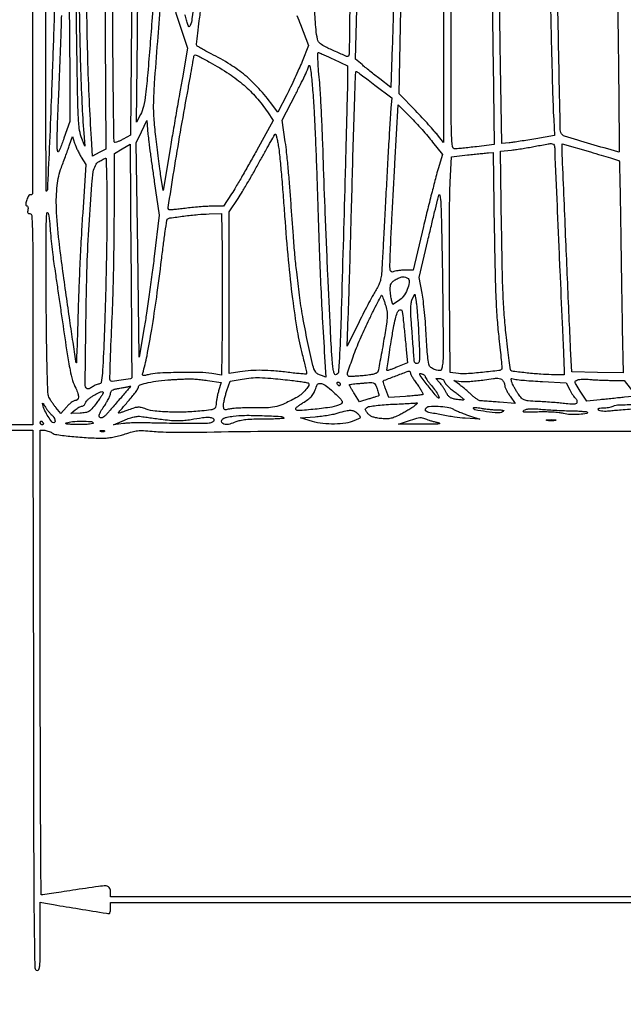
# Model space of a CAD drawing. Extents: x 80 to 960, y 30 to 799.
# Drawn here: x 173 to 201, y 212 to 257 of the extents above; entities that cross this region are included whole.
import ezdxf

# ---------------------------------------------------------------- set-up
doc = ezdxf.new("R2010")
doc.units = 0
doc.header["$MEASUREMENT"] = 0

msp = doc.modelspace()

# ---------------------------------------------------------------- linework, layer by layer
for points in [[(173.944289, 691.728108, 0.00001), (173.979845, 522.972599, -0.000015), (174.00848, 380.395417, -0.000082), (174.009112, 303.898427, -0.000001), (174.000535, 249.045619, -0.482953), (173.937377, 248.995499, 0.312993), (173.839002, 248.956476, 0.05627), (173.743944, 248.771214, 0.058761), (173.69482, 248.57412, 0.358222), (173.746729, 248.491524, -0.171453), (173.7772, 248.467809, -0.0857), (173.796411, 248.422223, -0.068915), (173.801835, 248.362302, -0.052154), (173.791852, 248.296944, 0.050868), (173.780297, 248.222568, 0.14297), (173.792264, 248.17181, 0.177819), (173.827275, 248.142123, 0.088059), (173.885433, 248.1318, -0.397607), (173.97115, 248.050837, -0.007169), (174.00045, 247.364933, -0.006469), (174.018639, 246.185164, -0.000619), (174.0222, 243.3096), (174.0222, 238.4874), (159.511688, 238.4874)], [(377.829877, 352.916205, -0.000009), (377.866332, 523.585993, 0.00001), (377.901808, 690.626143, 0.000118)], [(203.880923, 798.497813, 0.000003), (175.718954, 798.480104, 0.057801)], [(377.845479, 250.621061, -0.000004), (377.833254, 290.084465, -0.000124)], [(275.8806, 216.9144), (177.5754, 216.9144), (177.5754, 217.1682, 0.170536), (177.51605, 217.33715, 0.221296), (177.370746, 217.409065, 0.042395), (177.028094, 217.388231, 0.001848), (175.8411, 217.209849, -0.000581), (175.31769, 217.129834, -0.000906), (174.866482, 217.06223, -0.000244), (174.472746, 217.004161, -0.031943), (174.42405, 217.000155, -0.41776), (174.39794, 217.025638, -0.000035), (174.379238, 220.118171, -0.000934), (174.365159, 223.545167, -0.00056), (174.3606, 227.6163), (174.3606, 238.2336), (174.532777, 238.2336, -0.052678), (174.612175, 238.225212, -0.026624), (174.709417, 238.198952, -0.02611), (174.807978, 238.160814, -0.03512), (174.892327, 238.115649, 0.107781), (175.122219, 238.032488, 0.007803), (175.796972, 237.953346, 0.011549), (176.553144, 237.894203, 0.013143), (177.2793, 237.873375, 0.033735), (177.479808, 237.886437, 0.015672), (177.737265, 237.929001, 0.015444), (178.005861, 237.990778, 0.020789), (178.244331, 238.06416, -0.017158), (178.567505, 238.166182, -0.042908), (178.810513, 238.211837, -0.038463), (179.072834, 238.217887, -0.011575), (179.471031, 238.187174, 0.015867), (179.83144, 238.162486, 0.004581), (180.389475, 238.147135, 0.004602), (181.019167, 238.141382, 0.004891), (181.6362, 238.14746, -0.004999), (186.969535, 238.198848, -0.000078), (217.422162, 238.18303, -0.00005), (248.655794, 238.158804, -0.008168)], [(188.547025, 260.699112, -0.000038), (188.482897, 255.427668, -0.195733), (188.443297, 255.333697, -0.305567), (188.365618, 255.318574, -0.003583), (187.862901, 255.535871, -0.009466), (187.396357, 255.752151, -0.052864), (187.162965, 255.898038, -0.17332), (187.033715, 256.102697, -0.033067), (186.965161, 256.544491, -0.007704), (186.898063, 257.469291, -0.000212), (186.669774, 261.4986, 0.000311)], [(197.640446, 259.49774, 0.000837), (197.704049, 256.635373, 0.000779), (197.777032, 253.76823, 0.006126), (197.829317, 252.437176), (197.866868, 251.708851), (197.005984, 251.556746, -0.002474), (196.651042, 251.495843, -0.002493), (196.296446, 251.438619, -0.00243), (195.987002, 251.391804, -0.010068), (195.799437, 251.368206), (195.453774, 251.331772), (195.397587, 254.906259, -0.000601), (195.376078, 256.387855, -0.000584), (195.357905, 257.883691, -0.000575)], [(195.019556, 258.045313, 0.000502), (195.037612, 256.545881, 0.000477), (195.058963, 255.020778), (195.114718, 251.292456), (194.302402, 251.192628, -0.002382), (193.978602, 251.1544, -0.002974), (193.677549, 251.122124, -0.002408), (193.424652, 251.097762, -0.022809), (193.315942, 251.0928, -0.381168), (193.202995, 251.19354, -0.019816), (193.163688, 251.720167, -0.008285), (193.144689, 252.757923, -0.000434), (193.1418, 256.0842, -0.000538), (193.145129, 259.180673, -0.006874)], [(181.506665, 258.613848, -0.001137), (181.295664, 257.039356, -0.05476), (181.218478, 256.730511, -0.132071), (181.182681, 256.680043, -0.438911), (181.146943, 256.684932, -0.077299), (181.105957, 256.769056, -0.008033), (181.04435, 256.980897, 0.012239), (180.974126, 257.215011, 0.002323)], [(175.680824, 257.478868, -0.001891), (175.696358, 256.365477, -0.001676), (175.704263, 255.206106), (175.7142, 252.339911), (175.43925, 251.576155, -0.001879), (175.256228, 251.073689, -0.065157), (175.197912, 250.962545, -0.654153), (175.160574, 250.970157, -0.030174), (175.134322, 251.142949, -0.027413), (175.126628, 251.358768, -0.002138), (175.14016, 251.935554, -0.002912), (175.163265, 252.623846, -0.002222), (175.196293, 253.377, 0.001715), (175.235173, 254.243535, 0.001007), (175.276046, 255.2805, 0.001007), (175.312737, 256.317474, 0.001717), (175.338672, 257.184, -0.004247)], [(186.090738, 257.1814, -0.007241), (186.253714, 256.778342), (186.624084, 255.822783), (186.328747, 255.086342, -0.008254), (186.186398, 254.747676, -0.004443), (186.000367, 254.334762, -0.004423), (185.803237, 253.917148, -0.00693), (185.625585, 253.561924), (185.217759, 252.773948), (184.974977, 253.096624, 0.02302), (184.348228, 253.85436, 0.034605), (183.729431, 254.447836, 0.034507), (183.033348, 254.951474, 0.022718), (182.171245, 255.435889, -0.006346), (181.935288, 255.558489, -0.008998), (181.728815, 255.673951, -0.005688), (181.559365, 255.775352, -0.11718), (181.517561, 255.817033, -0.1666), (181.503329, 255.879675, -0.001431), (181.558052, 256.376862, -0.004808), (181.628439, 256.950455, -0.003057), (181.72088, 257.61689, 0.003487)], [(157.778717, 238.2336), (174.021634, 238.2336), (174.043067, 225.904307, 0.000211), (174.059697, 218.206806, 0.002783), (174.082885, 215.361086, 0.001724), (174.111984, 213.665759, 0.35372), (174.21255, 213.546504, 0.357637), (174.295135, 213.591265, 0.073113), (174.337848, 213.764884, 0.021948), (174.357015, 214.137694, 0.00187), (174.3606, 215.096019), (174.3606, 216.674044), (174.59325, 216.625619, 0.010534), (174.968312, 216.555761, 0.000596), (176.132659, 216.365606, 0.000188), (177.386914, 216.162786, 0.040007), (177.509019, 216.153, 0.289897), (177.534684, 216.169245, 0.046616), (177.555901, 216.227554, 0.039275), (177.570592, 216.30954, 0.024704), (177.5754, 216.4068), (177.5754, 216.6606), (275.8806, 216.6606)]]:
    msp.add_lwpolyline(points, format="xyb")
for points in [[(189.965823, 266.457008), (190.662083, 265.086205), (190.587502, 261.367753, -0.000535), (190.554525, 259.806805, -0.000482), (190.517114, 258.191593, -0.000483), (190.480794, 256.744235, -0.001536), (190.452611, 255.77695), (190.3923, 253.904599), (189.87689, 254.29645, -0.003355), (189.658158, 254.465072, -0.002766), (189.427103, 254.647748, -0.002793), (189.216886, 254.81778, -0.007452), (189.069468, 254.9421), (188.777456, 255.1959), (188.834766, 257.4801, 0.002707), (188.85797, 258.659586, 0.000853), (188.8801, 260.422858, 0.000852), (188.898079, 262.390036, 0.000945), (188.908617, 264.2904), (188.925158, 268.8165), (189.09736, 268.322155, 0.02095), (189.205815, 268.048312, 0.004196), (189.423505, 267.570351, 0.004428), (189.686637, 267.018073, 0.00412)], [(192.279822, 262.074107), (192.8034, 261.169114), (192.798947, 256.279007), (192.794494, 251.3889), (192.523997, 251.7273, 0.013398), (192.372502, 251.906748, 0.003286), (192.113539, 252.19351, 0.003364), (191.812351, 252.518242, 0.003354), (191.506542, 252.839198), (190.759583, 253.612697), (190.867244, 259.033345), (190.974905, 264.453993), (191.365574, 263.716547, 0.003485), (191.552465, 263.369628, 0.001704), (191.795285, 262.929883, 0.00169), (192.05085, 262.474395, 0.002451)], [(178.523395, 257.011451), (178.486327, 251.720601), (178.144113, 251.533152, -0.016217), (178.009369, 251.464929, -0.024611), (177.887795, 251.415375, -0.021724), (177.788874, 251.385382, -0.264873), (177.752099, 251.395438, -0.195196), (177.731526, 251.444032, -0.000124), (177.709329, 252.954011, -0.001471), (177.689931, 254.63933, -0.000895), (177.676429, 256.631378), (177.650558, 261.817582), (178.09772, 262.07575, -0.003192), (178.269747, 262.17361, -0.005338), (178.415817, 262.253437, -0.001147), (178.543509, 262.321085, -0.42216), (178.552672, 262.318109, -0.116354), (178.555831, 262.304383, -0.000005), (178.547285, 260.752757, -0.000232), (178.537048, 259.041309, -0.00014)], [(198.3447, 262.003741, 0.009155), (198.500412, 261.903197, 0.001192), (198.836782, 261.695735, 0.001388), (199.237114, 261.451664, 0.00116), (199.663472, 261.194697), (200.728444, 260.556198), (200.781617, 255.765294, -0.000362), (200.800687, 253.927321, -0.000601), (200.813782, 252.377856, -0.000018), (200.823896, 250.975878, -0.243687), (200.816445, 250.961242, -0.231236), (200.757558, 250.951293, -0.000266), (199.530234, 251.314389, -0.000438), (198.321741, 251.673767, -0.124506), (198.231812, 251.727388, -0.193568), (198.132071, 251.961344, -0.000256), (198.030897, 257.001395, -0.000178), (197.933369, 262.079811, -0.42233), (198.02745, 262.174843, -0.110546), (198.065056, 262.166078, -0.011358), (198.146815, 262.124351, -0.013718), (198.242868, 262.069094, -0.010545)], [(177.33381, 256.266102), (177.3639, 251.075904), (177.059122, 250.919529), (176.754344, 250.763155), (176.702004, 251.559954, -0.005217), (176.605366, 253.310159, -0.003876), (176.533806, 255.24475, -0.003923), (176.493395, 257.135089, -0.006331), (176.492001, 258.744854), (176.5179, 260.940208), (176.888295, 261.222659, -0.006652), (177.031927, 261.329197, -0.010945), (177.1565, 261.414971, -0.004739), (177.262533, 261.48318, -0.361578), (177.281205, 261.480705, -0.185833), (177.290547, 261.457156, -0.000027), (177.305945, 259.938848, -0.000669), (177.320654, 258.257952, -0.000404)], [(179.462066, 260.315689), (179.686615, 259.767279), (179.476896, 257.090451, -0.000861), (179.275224, 254.572022, -0.009863), (179.174558, 253.582216, -0.025505), (179.078189, 253.027725, -0.070098), (178.937503, 252.657382), (178.751595, 252.3195), (178.797269, 256.2534, -0.001098), (178.818918, 257.821337, -0.001367), (178.846229, 259.278807, -0.001109), (178.875217, 260.502386, -0.010398), (178.899802, 261.028459), (178.956662, 261.869618), (179.09709, 261.366859, 0.010086), (179.166941, 261.134939, 0.005368), (179.262228, 260.85069, 0.00534), (179.365851, 260.562227, 0.00827)], [(176.137671, 258.426857, 0.004411), (176.152824, 256.746734, 0.003426), (176.19796, 254.919051, 0.003491), (176.264785, 253.185335, 0.006921), (176.346392, 251.8119), (176.389813, 251.2197), (176.234475, 251.6427, -0.062755), (176.144273, 252.033939, -0.014438), (176.095194, 252.710848, -0.006921), (176.060521, 253.879396, -0.000808), (176.023415, 256.491138, -0.001222), (176.003555, 258.44831, -0.003586), (176.002837, 259.796322, -0.000883), (176.011624, 260.841706, -0.58397), (176.052447, 260.864195, -0.248313), (176.09128, 260.797984, -0.002177), (176.114951, 260.196065, -0.006085), (176.132201, 259.439014, -0.002603)], [(174.959585, 256.016224, -0.00088), (174.861016, 253.307534, -0.001664), (174.770461, 251.124751, -0.000178), (174.684898, 249.230815, -0.187113), (174.652127, 249.156527, -0.665169), (174.636634, 249.162869, -0.000089), (174.625482, 250.530305, -0.001252), (174.617108, 252.060701, -0.000742), (174.6144, 253.886197), (174.6144, 258.653595), (174.80475, 258.857354), (174.9951, 259.061113), (175.022306, 258.83713, -0.034943), (175.03066, 258.673512, -0.000848), (175.015104, 257.916097, -0.001844), (174.99207, 257.027557, -0.001252)], [(180.562071, 257.299084), (181.095267, 255.694042), (180.855035, 254.345171, 0.000921), (180.740368, 253.694393, 0.000406), (180.591014, 252.833378, 0.000402), (180.434136, 251.920233, 0.00054), (180.293588, 251.0928), (179.972374, 249.1893), (179.873997, 249.846322, -0.003721), (179.826905, 250.177649, -0.001325), (179.764407, 250.651645, -0.001314), (179.698562, 251.172221, -0.001551), (179.639072, 251.665222, -0.012012), (179.561016, 252.502452, -0.022354), (179.544499, 253.183786, -0.012583), (179.585368, 254.0789, -0.001607), (179.727774, 255.9996, -0.000425), (179.85671, 257.647734, -0.003193), (179.923438, 258.428033, -0.001721), (179.970928, 258.925705, -0.633101), (179.997716, 258.935284, -0.11352), (180.015823, 258.906359, -0.000278), (180.176348, 258.441797, -0.00176), (180.355416, 257.916649, -0.001093)], [(182.121491, 255.043666, -0.019231), (182.991872, 254.516948, -0.032282), (183.673379, 254.001864, -0.035511), (184.236463, 253.441769, -0.03073), (184.744678, 252.780992), (185.004465, 252.396485), (184.241325, 251.004392, -0.002759), (183.922059, 250.429546, -0.002691), (183.593851, 249.853481, -0.002652), (183.300182, 249.35061, -0.010075), (183.1088, 249.04125), (182.739413, 248.4702), (182.208957, 248.470308, 0.013545), (181.956218, 248.463511, 0.006305), (181.628969, 248.441689, 0.006241), (181.285838, 248.410143, 0.008669), (180.979427, 248.372731, -0.006677), (180.708272, 248.338526, -0.01025), (180.472579, 248.316869, -0.005074), (180.274546, 248.304777, -0.212158), (180.235663, 248.319737, -0.24005), (180.206914, 248.4082, -0.000375), (180.476498, 250.103244, -0.003061), (180.768446, 251.860964, -0.002918), (181.086431, 253.643321, 0.000827), (181.199872, 254.264156, 0.001285), (181.295459, 254.800073, 0.000363), (181.377145, 255.266947, 0.043148), (181.3824, 255.327732, -0.302667), (181.415119, 255.376831, -0.192871), (181.486281, 255.377836, -0.032705), (181.650136, 255.302228, -0.002009)], [(187.757786, 255.193338), (188.4042, 254.894676), (188.402521, 254.241588, -0.005274), (188.396777, 253.803716, -0.000324), (188.365086, 252.500505, -0.000482), (188.324829, 250.948046, -0.000357), (188.277439, 249.2316, -0.000204), (188.108641, 243.356609, -0.005017), (188.044925, 241.730589, -0.009725), (187.986923, 240.887, -0.38864), (187.860881, 240.7716, -0.310129), (187.80796, 240.807918, -0.038748), (187.765893, 240.948658, -0.02721), (187.729965, 241.17331, -0.008328), (187.699901, 241.515954, -0.00572), (187.620413, 242.852017, -0.000998), (187.504368, 245.373553, -0.001156), (187.390144, 248.112373, -0.001715), (187.303853, 250.512468, 0.001742), (187.262641, 251.657045, 0.00204), (187.21533, 252.742608, 0.001798), (187.168295, 253.659925, 0.012498), (187.132456, 254.107968, -0.006107), (187.082487, 254.646051, -0.010804), (187.056298, 255.091092, -0.00478), (187.046204, 255.456585, -0.419511), (187.080986, 255.492, -0.103603), (187.103558, 255.487272, -0.000661), (187.29233, 255.404268, -0.002634), (187.507811, 255.30782, -0.001673)], [(186.874343, 252.831981, -0.003278), (186.915716, 252.015077, -0.001136), (186.965001, 250.835939, -0.001129), (187.013412, 249.536657, -0.001313), (187.053412, 248.301, 0.001429), (187.113726, 246.451086, 0.002465), (187.175907, 244.911982, 0.002498), (187.252639, 243.387892, 0.001518), (187.35783, 241.586732), (187.414311, 240.667564), (187.211306, 240.730985, -0.029023), (187.129348, 240.761911, -0.028425), (187.050932, 240.802308, -0.029643), (186.986451, 240.845649, -0.087691), (186.950423, 240.884728, -0.086742), (186.821052, 241.193457, -0.004162), (186.581148, 242.289727, -0.007576), (186.357963, 243.438051, -0.012718), (186.209786, 244.4094, -0.00246), (186.0807, 245.47078, -0.006207), (186.000153, 246.244783, -0.004898), (185.9288, 247.118533, -0.001062), (185.823548, 248.629113, 0.003531), (185.766483, 249.393644, 0.003054), (185.696023, 250.195257, 0.003074), (185.623263, 250.920962, 0.008948), (185.560965, 251.420913), (185.420541, 252.4041), (186.024071, 253.574142, 0.004032), (186.255937, 254.032693, 0.005828), (186.452857, 254.441979, 0.003182), (186.612628, 254.789966, 0.090956), (186.63626, 254.885442, -0.863226), (186.676516, 254.888885, -0.02912), (186.736166, 254.548836, -0.009503), (186.810292, 253.782445, -0.005064)], [(189.65105, 254.0115), (190.424841, 253.4193), (190.385937, 252.954, 0.006049), (190.363659, 252.642153, 0.000376), (190.309584, 251.718311, 0.000557), (190.247211, 250.617483, 0.000413), (190.180642, 249.4008, -0.000003), (190.114381, 248.171282, -0.000004), (190.052912, 247.030995, -0.000003), (190.001306, 246.073967, -0.000034), (189.979471, 245.66958, -0.014088), (189.95097, 245.323572, -0.03731), (189.905339, 245.079669, -0.045213), (189.830112, 244.873514, -0.030727), (189.709916, 244.65438, 0.015836), (189.585895, 244.443415, 0.003379), (189.384551, 244.068674, 0.00353), (189.157146, 243.631028, 0.003353), (188.931973, 243.1827), (188.388804, 242.0829), (188.440713, 243.434081, 0.001597), (188.46591, 244.149492, 0.000444), (188.500836, 245.271283, 0.000448), (188.538106, 246.541129, 0.00047), (188.572494, 247.790981, -0.000317), (188.673903, 251.518141, -0.002143), (188.733219, 253.364089, -0.000582), (188.779746, 254.601825, -0.528179), (188.821531, 254.628033, -0.056184), (188.860959, 254.605252, -0.000745), (189.08819, 254.436889, -0.002125), (189.350463, 254.240221, -0.001393)], [(192.291948, 251.404752), (192.741801, 250.828403), (192.547053, 250.178052, 0.008721), (192.44318, 249.807791, 0.001693), (192.269621, 249.135603, 0.0018), (192.072686, 248.350255, 0.001663), (191.876078, 247.542549), (191.399851, 245.557398), (191.022976, 245.550699, 0.016615), (190.866925, 245.542734, 0.015981), (190.709696, 245.524383, 0.016135), (190.572308, 245.499323, 0.054292), (190.485722, 245.470518, -0.289783), (190.401164, 245.481958, -0.194771), (190.354093, 245.570746, -0.033571), (190.34517, 245.821036, -0.002019), (190.371929, 246.574068, -0.002364), (190.399677, 247.200198, -0.00064), (190.449564, 248.19123, -0.000648), (190.509081, 249.315854, -0.000673), (190.570797, 250.426448), (190.723079, 253.101796), (191.282587, 252.541448, -0.009006), (191.529514, 252.285078, -0.005623), (191.809884, 251.9764, -0.005642), (192.079439, 251.665851, -0.010204)], [(179.571391, 249.596808), (179.799882, 248.058515), (179.57102, 246.170508, -0.002779), (179.466761, 245.348685, -0.002047), (179.34249, 244.439482, -0.002068), (179.217892, 243.580616, -0.004619), (179.114429, 242.9289), (178.8867, 241.5753), (178.813259, 246.472592), (178.739818, 251.369883), (178.982459, 251.878461), (179.2251, 252.387038), (179.284, 251.761069, 0.007664), (179.321116, 251.422356, 0.001886), (179.392717, 250.867105, 0.00193), (179.479596, 250.231655, 0.00193)], [(176.236009, 250.7121), (176.449096, 250.3737), (176.299279, 248.1741, 0.00348), (176.237368, 247.161184, 0.001931), (176.175221, 245.924797, 0.001926), (176.121948, 244.67232, 0.003109), (176.087336, 243.6057, -0.001089), (176.061696, 242.703096, -0.001919), (176.036028, 241.957586, -0.000476), (176.011131, 241.322912, -0.846944), (175.999912, 241.3215, -0.036017), (175.984805, 241.389514, -0.000113), (175.856455, 242.26035, -0.000647), (175.712795, 243.245442, -0.000405), (175.547074, 244.398784, -0.00504), (175.218494, 246.876935, -0.020999), (175.098492, 248.378477, -0.035176), (175.132368, 249.418305, -0.063533), (175.326166, 250.2468, 0.000843), (175.42687, 250.51846, 0.000683), (175.533977, 250.810121, 0.00069), (175.631983, 251.079281, 0.001793), (175.701606, 251.273488), (175.84062, 251.665675), (175.931771, 251.358088, 0.025388), (175.98182, 251.216087, 0.012632), (176.058741, 251.041449, 0.012504), (176.147747, 250.864108, 0.017951)], [(185.259699, 251.11395, -0.013814), (185.308002, 250.72352, -0.002051), (185.380382, 249.933521, -0.002309), (185.457772, 248.999241, -0.001986), (185.530707, 248.016168, 0.005767), (185.695254, 246.004551, 0.008448), (185.890284, 244.239449, 0.009599), (186.106611, 242.769726, 0.023142), (186.337425, 241.695328, -0.004551), (186.420746, 241.367359, -0.007265), (186.485309, 241.085474, -0.002423), (186.535917, 240.843022, -0.251706), (186.526406, 240.811406, -0.216951), (186.494685, 240.799534, -0.00255), (186.266994, 240.816474, -0.007142), (186.001199, 240.841437, -0.004535), (185.692379, 240.877735, 0.010764), (185.041058, 240.946075, 0.017785), (184.488621, 240.972307, 0.019875), (183.983065, 240.958218, 0.019417), (183.47625, 240.90407), (182.9898, 240.832904), (182.9898, 244.52302), (182.9898, 248.213135), (183.399943, 248.828118, 0.01112), (183.600046, 249.143115, 0.003909), (183.873555, 249.603688, 0.003879), (184.166476, 250.114923, 0.004536), (184.436293, 250.604764, -0.002995), (184.679885, 251.050237, -0.004854), (184.89289, 251.425655, -0.001093), (185.082598, 251.750936, -0.257512), (185.111313, 251.768014, -0.353789), (185.133576, 251.751173, -0.005001), (185.175036, 251.576537, -0.01124), (185.218009, 251.365212, -0.006854)], [(178.537842, 240.620142, -0.261498), (178.488022, 240.581742, -0.003089), (178.064341, 240.522492, -0.003349), (177.642066, 240.468973, -0.227117), (177.5754, 240.491605, -0.20581), (177.543223, 240.569683, -0.002863), (177.554085, 241.092394, -0.004185), (177.582709, 241.912938, -0.000588), (177.657944, 243.6057, 0.004598), (177.690827, 244.508757, 0.001971), (177.718899, 245.715412, 0.00195), (177.738729, 247.001424, 0.00257), (177.746209, 248.1741), (177.749558, 250.8813), (178.106629, 251.096644), (178.4637, 251.311988), (178.506, 245.978344, -0.000187), (178.521467, 243.931478, -0.00031), (178.532802, 242.204244, -0.00001), (178.542061, 240.641134, -0.10248)], [(197.8794, 251.085069, 0.010505), (197.88739, 250.704826, 0.00012), (197.994743, 248.165793, 0.000417), (198.108157, 245.549992, 0.000526), (198.217677, 243.129556, -0.000617), (198.25013, 242.409437, -0.00084), (198.277513, 241.759718, -0.000552), (198.298992, 241.213953, -0.009558), (198.3024, 241.035706), (198.3024, 240.7716), (197.73135, 240.774212, -0.017355), (197.247295, 240.793236, -0.00795), (196.61783, 240.849971, -0.002793), (195.977577, 240.921575, -0.168683), (195.874855, 240.971345, -0.163203), (195.859855, 241.001481, -0.00052), (195.801254, 241.425757, -0.002831), (195.73799, 241.907602, -0.001759), (195.668954, 242.473623, -0.010147), (195.579925, 243.383318, -0.008353), (195.520895, 244.356916, -0.005876), (195.480685, 245.609141, -0.001901), (195.450002, 247.463455), (195.405152, 250.98281), (195.902026, 251.03801, 0.007701), (196.13464, 251.067485, 0.00389), (196.426902, 251.111425, 0.003862), (196.728152, 251.161503, 0.005736), (196.9911, 251.210419, -0.004068), (197.582822, 251.322539, -0.079998), (197.767475, 251.326134, -0.282824), (197.850929, 251.257055, -0.082211)], [(200.8209, 250.5483, -0.192683), (200.832114, 250.52212, -0.000124), (200.851349, 249.712418, -0.001463), (200.869949, 248.808636, -0.00089), (200.886907, 247.740395, 0.00025), (200.904637, 246.525525, 0.000181), (200.925543, 245.172991, 0.000183), (200.946327, 243.888974, 0.000401), (200.963393, 242.905664), (201.000684, 240.852028), (199.830538, 240.875264), (198.660393, 240.8985), (198.605459, 241.956, -0.002176), (198.535233, 243.43182, -0.000226), (198.386929, 246.899315, -0.000068), (198.227986, 250.66747, -0.009948), (198.218299, 251.10519), (198.2178, 251.32908), (199.505945, 250.952095, -0.001269), (200.001703, 250.805641, -0.002039), (200.423572, 250.677974, -0.000348), (200.795934, 250.563346, -0.122118)], [(177.40765, 248.36445, -0.003409), (177.400926, 247.277955, -0.001683), (177.378325, 245.897567, -0.00167), (177.345266, 244.465173, -0.002439), (177.305784, 243.20385, -0.00123), (177.242769, 241.573356, -0.010382), (177.197341, 240.839842, -0.01463), (177.150019, 240.418611, -0.373455), (177.069358, 240.3486, 0.071648), (177.004878, 240.339313, 0.026816), (176.91851, 240.308788, 0.025909), (176.82661, 240.264944, 0.028523), (176.742753, 240.213071, -0.032291), (176.664417, 240.165424, -0.045864), (176.589066, 240.13443, -0.055045), (176.526799, 240.122546, -0.219774), (176.491279, 240.135676, -0.201447), (176.413203, 240.327527, -0.00057), (176.447631, 243.14524, -0.003723), (176.501897, 245.753469, -0.009756), (176.59131, 247.6242, -0.00112), (176.719758, 249.469103, -0.021305), (176.78568, 250.043059, -0.078524), (176.879606, 250.332599, -0.139901), (177.048775, 250.514769, -0.008938), (177.14169, 250.568775, -0.011038), (177.230222, 250.615607, -0.009519), (177.305767, 250.651676, -0.076426), (177.34275, 250.662065, -0.440837), (177.368657, 250.639838, -0.000757), (177.387988, 249.990331, -0.004323), (177.402536, 249.247906, -0.00258)], [(195.114931, 247.34925, 0.001914), (195.147407, 245.526887, 0.005328), (195.188743, 244.247643, 0.007435), (195.245602, 243.265467, 0.01157), (195.326751, 242.4213, -0.002565), (195.38639, 241.899703, -0.004124), (195.431278, 241.454404, -0.000909), (195.466624, 241.064477, -0.207293), (195.455369, 241.03054, -0.182737), (195.324225, 240.962215, -0.003677), (194.567929, 240.877568, -0.00799), (193.84921, 240.814066, -0.049798), (193.4802, 240.824167), (193.0995, 240.872732), (193.069566, 244.643229, -0.00166), (193.062506, 246.171714, -0.001848), (193.066043, 247.646406, -0.001705), (193.077994, 248.903664, -0.009704), (193.099607, 249.57207), (193.159583, 250.730415), (193.890941, 250.813647, -0.001446), (194.187173, 250.846492, -0.001622), (194.472473, 250.876354, -0.001488), (194.715543, 250.900269, -0.0087), (194.843609, 250.910239), (195.064918, 250.9236)], [(192.755236, 241.292765, -0.012054), (192.719557, 241.067377, -0.136105), (192.680456, 240.986771, -0.232945), (192.61446, 240.959576, -0.042402), (192.479829, 240.980146, -0.036984), (192.386163, 241.01018, -0.030878), (192.29189, 241.055252, -0.03198), (192.210548, 241.107578, -0.070267), (192.157861, 241.159273, -0.130124), (192.11678, 241.257583, -0.006543), (192.073369, 241.606077, -0.009911), (192.034374, 242.033293, -0.006396), (192.005363, 242.529392, 0.006895), (191.973864, 243.058976, 0.005759), (191.926193, 243.620342, 0.005817), (191.870691, 244.132878, 0.01577), (191.81569, 244.494253), (191.682874, 245.213605), (192.07854, 246.905353, -0.000622), (192.237449, 247.581009, -0.000761), (192.387692, 248.21198, -0.000633), (192.515489, 248.742123, -0.005468), (192.575353, 248.9778, -0.813936), (192.629898, 248.974783, -0.025414), (192.669582, 248.572655, -0.0069), (192.701923, 247.61474, -0.000837), (192.740407, 245.5092, -0.001333), (192.761331, 244.007671, -0.001938), (192.771125, 242.682786, -0.000964), (192.772912, 241.557719, -0.03315)], [(174.985083, 245.8476, -0.000412), (175.052869, 245.387998, -0.000129), (175.153821, 244.698362, -0.000128), (175.266181, 243.928029, -0.000142), (175.374483, 243.1827, 0.001933), (175.590379, 241.733418, 0.011625), (175.723015, 240.983235, 0.022557), (175.840929, 240.508298, 0.045412), (175.983696, 240.150048, -0.037766), (176.080447, 239.917644, -0.100727), (176.101525, 239.740177, -0.186257), (176.0488, 239.631267, -0.190155), (175.937119, 239.5872, 0.139473), (175.874648, 239.569428, 0.02629), (175.776182, 239.501064, 0.026278), (175.666297, 239.406233, 0.021435), (175.558869, 239.293971), (175.30141, 239.000741), (175.076483, 239.268052, -0.016296), (174.983448, 239.386229, -0.012687), (174.889904, 239.520369, -0.012877), (174.809054, 239.649952, -0.030156), (174.757176, 239.751631, -0.093876), (174.710964, 239.954211, -0.002158), (174.678537, 240.943578, -0.003886), (174.651252, 242.262957, -0.001397), (174.632258, 244.141513, -0.001873), (174.622842, 246.778752, -0.01132), (174.65406, 248.146789, -0.867268), (174.71818, 248.152994, -0.043336), (174.792594, 247.6665, 0.006275), (174.825354, 247.2458, 0.003793), (174.874188, 246.748326, 0.003798), (174.930198, 246.254916, 0.006657)], [(182.669012, 246.50325, -0.002584), (182.676708, 245.732973, -0.001254), (182.678987, 244.748283, -0.001243), (182.676239, 243.722921, -0.001792), (182.6683, 242.815796), (182.6429, 240.756892), (182.203, 240.827696, 0.036966), (181.655959, 240.874686, 0.007633), (180.688381, 240.871325, 0.006621), (179.721162, 240.840381, 0.054022), (179.284674, 240.773001, -0.011409), (179.127135, 240.734735, -0.123962), (179.062312, 240.736758, -0.329073), (179.037573, 240.768825, -0.075826), (179.046988, 240.840799, 0.022326), (179.239384, 241.638062, 0.007073), (179.456087, 242.842586, 0.006363), (179.681023, 244.319593, 0.004255), (179.902513, 246.015145, -0.001915), (179.990601, 246.714963, -0.003068), (180.071733, 247.311485, -0.000621), (180.146893, 247.835141, -0.15928), (180.167292, 247.876345, -0.165036), (180.282817, 247.934746, -0.003517), (180.922835, 248.020964, -0.008934), (181.564328, 248.091168, -0.017552), (182.076812, 248.119916), (182.644325, 248.1318)], [(191.17095, 245.16201, -0.246428), (191.226836, 244.982723, -0.055015), (191.131806, 244.665404, -0.053837), (190.954598, 244.347455, -0.10218), (190.741284, 244.148293), (190.4769, 243.987124), (190.421883, 244.177112, -0.026868), (190.400143, 244.270743, -0.01126), (190.38055, 244.398727, -0.011102), (190.365685, 244.536879, -0.014165), (190.358433, 244.664755, -0.035705), (190.365206, 244.821972, -0.089011), (190.3982, 244.931739, -0.093942), (190.465995, 245.019656, -0.042922), (190.58265, 245.106654, -0.036183), (190.771812, 245.205775, -0.079294), (190.929694, 245.246438, -0.10693), (191.061115, 245.230694, -0.113766)], [(190.130424, 243.986575, -0.035086), (190.202581, 243.699158, -0.055221), (190.21922, 243.445492, -0.027574), (190.183758, 243.091912, -0.003139), (190.054737, 242.299345, -0.001918), (189.969265, 241.805822, -0.002759), (189.889512, 241.369623, -0.001461), (189.818893, 241.000999, -0.043579), (189.79276, 240.909878, -0.19249), (189.73687, 240.849491, -0.044786), (189.604709, 240.800615, -0.031518), (189.403579, 240.75949, -0.011311), (189.11298, 240.725612, -0.005856), (188.868197, 240.705563, -0.009023), (188.65605, 240.694528, -0.004107), (188.476874, 240.689921, -0.203462), (188.444667, 240.702933, -0.283671), (188.407964, 240.857884, -0.006731), (188.662149, 241.591113, -0.01405), (188.980889, 242.400247, -0.013372), (189.349538, 243.20385, -0.001565), (189.578536, 243.666082, -0.002578), (189.77538, 244.05527, -0.000299), (189.952475, 244.400466, -0.281119), (189.96711, 244.4094, -0.306928), (189.980097, 244.400599, -0.002751), (190.025402, 244.285195, -0.008115), (190.075601, 244.148677, -0.005004)], [(191.663689, 242.52705, -0.00255), (191.696179, 241.792551, -0.02502), (191.692792, 241.482512, -0.07421), (191.660378, 241.329763, -0.31305), (191.587533, 241.2792, -0.097386), (191.534965, 241.289537, -0.097541), (191.490259, 241.319005, -0.098324), (191.460323, 241.362996, -0.100715), (191.4498, 241.414707, 0.017197), (191.446519, 241.510084, 0.000638), (191.42133, 241.869038, 0.001158), (191.390013, 242.293493, 0.000814), (191.352882, 242.771077, -0.004076), (191.306862, 243.417556, -0.018186), (191.296771, 243.797604, -0.031091), (191.314826, 244.047991, -0.079238), (191.367133, 244.22182), (191.478302, 244.4517), (191.540207, 244.1133, -0.022411), (191.567772, 243.912054, -0.003405), (191.602016, 243.507749, -0.003808), (191.635575, 243.029615, -0.003288)], [(191.091657, 241.9137), (191.1537, 241.3215), (190.695372, 241.131228, -0.005848), (190.517962, 241.059999, -0.00936), (190.364708, 241.003818, -0.003732), (190.234011, 240.959751, -0.282993), (190.21332, 240.96468, -0.23512), (190.205726, 240.987325, -0.000487), (190.25879, 241.36585, -0.003134), (190.321919, 241.793613, -0.001922), (190.401425, 242.297051, -0.004983), (190.508923, 242.921632, -0.016229), (190.59761, 243.331958, -0.020188), (190.6781, 243.605996, -0.148706), (190.756577, 243.715617, -0.169687), (190.834737, 243.741351, -0.306815), (190.887529, 243.704178, -0.061481), (190.9221, 243.562354, -0.004577), (190.964757, 243.165717, 0.000463), (190.994097, 242.870047, 0.000294), (191.028787, 242.525763, 0.000296), (191.063234, 242.187897, 0.000548)], [(191.2806, 240.846384, 0.124972), (191.29502, 240.789591, 0.010518), (191.370553, 240.657163, 0.013463), (191.469536, 240.501473, 0.009999), (191.586824, 240.334808, -0.010946), (191.701094, 240.171776, -0.017606), (191.790398, 240.027493, -0.011805), (191.855097, 239.907762, -0.325077), (191.849827, 239.874427, -0.165691), (191.811821, 239.855739, -0.003394), (191.598022, 239.829565, -0.007594), (191.345134, 239.804233, -0.004988), (191.053314, 239.782402), (190.300023, 239.733598), (190.156721, 240.098409, -0.006408), (190.103283, 240.239745, -0.01019), (190.061595, 240.362137, -0.004434), (190.029584, 240.465975, -0.275565), (190.034121, 240.483921, -0.104985), (190.087715, 240.518743, -0.000696), (190.611533, 240.719265, -0.001038), (191.124332, 240.913532, -0.066957), (191.21715, 240.934906, -0.15183), (191.241322, 240.929786, -0.110144), (191.261962, 240.911334, -0.089658), (191.275862, 240.882041, -0.066151)], [(191.9574, 240.680893, 0.138452), (191.96932, 240.63867, 0.013201), (192.028309, 240.547984, 0.016049), (192.10634, 240.442125, 0.011981), (192.198793, 240.330394, -0.020754), (192.383533, 240.098987, -0.026216), (192.533556, 239.869902, -0.057894), (192.594259, 239.730892, -0.691662), (192.562294, 239.706255, -0.086674), (192.455172, 239.801445, -0.002795), (192.097075, 240.257362, -0.00168), (191.730524, 240.732741, -0.164842), (191.7036, 240.81219, -0.356185), (191.712813, 240.823482, -0.070292), (191.740877, 240.825217, -0.046734), (191.781824, 240.818104, -0.025255), (191.8305, 240.802194, -0.04645), (191.879047, 240.778187, -0.052741), (191.920123, 240.746474, -0.060136), (191.948256, 240.712236, -0.142885)], [(182.002557, 240.509135), (182.629625, 240.41587), (182.513613, 240.03039, 0.01417), (182.469198, 239.866075, 0.012201), (182.431679, 239.691127, 0.012368), (182.405438, 239.530687, 0.03436), (182.3976, 239.416765, -0.083435), (182.37502, 239.282392, -0.205119), (182.309047, 239.209789, -0.074718), (182.161926, 239.167576, -0.005438), (181.74195, 239.117198, -0.018724), (181.021957, 239.065946, -0.016753), (180.272834, 239.065857, -0.01656), (179.607943, 239.110137, -0.059964), (179.194813, 239.202261, 0.022507), (178.974234, 239.269091, 0.074436), (178.823609, 239.284291, 0.064663), (178.664129, 239.255737, 0.014203), (178.400642, 239.164096, -0.005795), (178.232488, 239.102423, -0.009248), (178.087253, 239.054061, -0.00369), (177.963434, 239.016359, -0.275032), (177.943876, 239.021324, -0.38208), (177.942872, 239.039398, -0.001995), (178.063661, 239.189242, -0.007059), (178.207664, 239.361409, -0.004255), (178.382983, 239.56163, 0.010937), (178.559723, 239.769002, 0.014995), (178.708859, 239.963575, 0.011679), (178.82285, 240.129974, 0.145326), (178.8444, 240.202553, -0.322878), (178.921139, 240.309, -0.023551), (179.289356, 240.412676, -0.026461), (179.770335, 240.497445, -0.017926), (180.3249, 240.545084, 0.000419), (180.539146, 240.555952, 0.000366), (180.763144, 240.567667, 0.000368), (180.965512, 240.578549, 0.001099), (181.103994, 240.586403, -0.028593), (181.248948, 240.586647, -0.007573), (181.479938, 240.570304, -0.007659), (181.742569, 240.543663, -0.007809)], [(185.775407, 240.519617, -0.004614), (186.08429, 240.482595, -0.007017), (186.351825, 240.444196, -0.003065), (186.578343, 240.407009, -0.15537), (186.617777, 240.386623, -0.333494), (186.632128, 240.285958, -0.042696), (186.503304, 240.092521, -0.042957), (186.314663, 239.893538, -0.057578), (186.111229, 239.750997, -0.012195), (185.538474, 239.458785, -0.048247), (185.167579, 239.322997, -0.052195), (184.791956, 239.266135, -0.015932), (184.2165, 239.25803, 0.00735), (183.869343, 239.259098, 0.007578), (183.52582, 239.249897, 0.007369), (183.228535, 239.233031, 0.031811), (183.05325, 239.20922, -0.012114), (182.851322, 239.173646, -0.168249), (182.779587, 239.186938, -0.244599), (182.745439, 239.239698, -0.027302), (182.739518, 239.387435, -0.039452), (182.750904, 239.50898, -0.013604), (182.785898, 239.682083, -0.013422), (182.835002, 239.871606, -0.015164), (182.892465, 240.050572), (183.041892, 240.471644), (183.586896, 240.57197, -0.023159), (183.997657, 240.62807, -0.028344), (184.384926, 240.64076, -0.017795), (184.891998, 240.610552, -0.003743)], [(187.825792, 239.920267, -0.006478), (188.07078, 239.679207, -0.069931), (188.153675, 239.568076, -0.248825), (188.154659, 239.495274, -0.152455), (188.093018, 239.432567, -0.082107), (187.688078, 239.294972, -0.01608), (186.922698, 239.193704, -0.009066), (186.138001, 239.1298, -0.445386), (186.038074, 239.22765, -0.209578), (186.055104, 239.262434, -0.011687), (186.151143, 239.339931, -0.016399), (186.274021, 239.428172, -0.011139), (186.419236, 239.520782, 0.029678), (186.642586, 239.675155, 0.064066), (186.789091, 239.823627, 0.061648), (186.896563, 240.008053, 0.025739), (186.996242, 240.278583, -0.269899), (187.094509, 240.368671, -0.156894), (187.258722, 240.352778, -0.068319), (187.50238, 240.205341, -0.020947)], [(188.0658, 240.3486, -0.042167), (188.063064, 240.316211, -0.061769), (188.054841, 240.288851, -0.081139), (188.042759, 240.270299, -0.210953), (188.028493, 240.264, -0.151918), (188.010665, 240.269545, -0.038439), (187.986786, 240.288851, -0.035638), (187.961657, 240.316217, -0.029505), (187.9389, 240.3486, -0.082592), (187.925659, 240.380926, -0.161196), (187.928291, 240.408349, -0.182303), (187.946179, 240.426577, -0.108972), (187.976207, 240.4332, -0.093332), (188.010407, 240.42676, -0.09642), (188.039482, 240.408349, -0.099167), (188.058942, 240.38088, -0.105053)], [(189.759671, 240.131432, -0.010153), (189.795708, 240.014297, -0.016029), (189.821318, 239.912345, -0.010101), (189.837761, 239.828588, -0.293799), (189.829682, 239.809364, -0.070636), (189.806346, 239.797792, -0.001513), (189.684533, 239.757923, -0.003454), (189.541338, 239.712625, -0.00232), (189.3771, 239.662749), (188.9541, 239.536434), (188.72145, 239.903155, -0.003996), (188.632293, 240.046206, -0.00603), (188.557141, 240.172353, -0.002638), (188.495072, 240.28077, -0.129384), (188.4888, 240.304603, -0.359283), (188.501063, 240.319466, -0.006831), (188.606843, 240.338436, -0.013224), (188.736581, 240.356367, -0.008052), (188.89065, 240.371016, 0.000165), (189.05798, 240.384265, 0.000156), (189.228445, 240.397874, 0.000155), (189.379346, 240.410014, 0.000547), (189.476289, 240.417951, -0.090529), (189.570353, 240.408724, -0.128844), (189.642268, 240.366139, -0.088639), (189.701651, 240.279909, -0.026878)], [(192.844121, 240.438174, 0.101858), (192.89019, 240.355882, 0.020162), (193.006413, 240.232042, 0.020591), (193.156056, 240.096602, 0.017866), (193.323409, 239.967061, -0.008438), (193.484785, 239.846945, -0.01431), (193.615142, 239.74037, -0.008098), (193.716234, 239.64987, -0.425693), (193.716695, 239.626295, -0.199449), (193.689653, 239.615126, -0.011962), (193.599741, 239.617463, -0.016447), (193.489925, 239.626577, -0.011296), (193.366131, 239.643806, -0.036839), (193.204551, 239.68241, -0.075755), (193.088256, 239.73994, -0.079405), (192.997787, 239.827504, -0.043945), (192.916527, 239.958448, 0.019228), (192.852983, 240.073119, 0.012618), (192.771526, 240.200285, 0.012701), (192.685807, 240.320268, 0.023744), (192.609557, 240.41205), (192.435506, 240.6024), (192.613752, 240.6024, -0.080653), (192.687564, 240.590416, -0.074488), (192.75604, 240.555579, -0.075367), (192.81063, 240.502669, -0.086023)], [(195.5952, 240.260524, 0.097341), (195.609874, 240.185865, 0.020541), (195.665424, 240.06449, 0.020786), (195.742748, 239.926856, 0.018399), (195.834261, 239.790243), (196.073322, 239.4603), (195.347811, 239.516383, 0.000388), (195.060095, 239.5384, 0.0005), (194.795741, 239.558156, 0.000379), (194.574099, 239.574329, 0.004399), (194.487228, 239.579833, -0.110125), (194.416966, 239.599571, -0.022862), (194.306206, 239.665803, -0.022982), (194.182167, 239.756356, -0.019912), (194.060659, 239.86215, 0.008058), (193.930789, 239.980751, 0.005693), (193.781284, 240.109927, 0.005747), (193.635514, 240.230163, 0.012053), (193.518931, 240.319546), (193.2687, 240.501992), (193.6071, 240.465334, 0.03473), (193.784587, 240.458502, 0.010172), (194.057331, 240.472506, 0.010165), (194.364468, 240.500835, 0.010739), (194.6646, 240.541228, -0.005523), (195.073983, 240.600679, -0.037524), (195.277898, 240.61255, -0.084394), (195.401358, 240.589414, -0.130918), (195.48945, 240.52732, -0.046344), (195.52994, 240.46862, -0.033471), (195.564136, 240.396784, -0.034046), (195.587574, 240.323441, -0.060384)], [(197.313421, 240.461399), (198.397142, 240.406579), (198.560062, 240.087229, 0.013359), (198.628729, 239.961074, 0.015928), (198.700331, 239.84611, 0.01478), (198.766089, 239.753696, 0.092568), (198.808791, 239.714847, -0.093992), (198.841654, 239.68478, -0.052895), (198.869394, 239.638151, -0.05021), (198.888235, 239.583258, -0.057639), (198.8946, 239.528224, -0.211462), (198.865724, 239.463001, -0.154081), (198.792765, 239.42941, -0.051581), (198.642896, 239.426016, -0.006679), (198.32355, 239.456055, 0.005208), (198.057056, 239.481914, 0.002712), (197.72426, 239.508892, 0.002697), (197.382333, 239.532891, 0.004113), (197.085314, 239.549676, -0.007595), (196.659306, 239.576727, -0.070729), (196.479966, 239.616799, -0.118039), (196.357453, 239.699904, -0.035745), (196.217285, 239.877444, -0.013221), (196.134117, 240.00708, -0.010256), (196.050305, 240.152295, -0.010395), (195.977678, 240.291067, -0.024516), (195.93088, 240.398054, -0.011934), (195.882173, 240.535987, -0.221408), (195.887576, 240.580728, -0.310114), (195.923231, 240.596369, -0.020796), (196.037509, 240.569658, 0.043016), (196.163365, 240.546077, 0.003649), (196.491587, 240.515813, 0.004817), (196.884344, 240.486296, 0.003709)], [(200.450358, 240.514635), (201.0519, 240.51147), (201.323997, 240.155085), (201.596095, 239.7987), (201.070197, 239.742214, -0.000674), (200.825905, 239.716308, -0.000358), (200.523193, 239.684839, -0.000356), (200.213664, 239.653107, -0.000552), (199.94655, 239.626213), (199.3488, 239.566697), (199.044618, 240.021099, -0.004693), (198.849426, 240.31869, -0.084994), (198.805125, 240.423022, -0.297474), (198.82747, 240.484945, -0.08332), (198.923268, 240.534813, -0.051832), (199.018539, 240.555132, -0.017105), (199.161479, 240.565493, -0.016828), (199.321869, 240.566213, -0.018314), (199.477458, 240.555963, 0.010789), (199.661459, 240.541058, 0.004199), (199.916432, 240.528081, 0.004155), (200.192843, 240.518639, 0.005143)], [(177.236574, 239.94675, -0.138953), (177.224762, 239.906109, -0.005785), (177.142342, 239.777682, -0.009634), (177.038928, 239.626976, -0.006657), (176.916382, 239.4603, -0.014588), (176.713899, 239.208091, -0.081146), (176.581899, 239.096182, -0.097188), (176.431976, 239.041878, -0.025503), (176.176559, 239.015541), (175.7565, 238.993782), (175.956222, 239.163591, -0.024993), (176.040896, 239.228584, -0.026417), (176.130125, 239.283519, -0.027273), (176.211537, 239.322294, -0.097801), (176.267771, 239.3334, 0.120798), (176.314146, 239.34477, 0.070282), (176.361001, 239.378305, 0.063615), (176.401223, 239.427819, 0.062034), (176.428116, 239.486267, -0.100888), (176.467737, 239.557362, -0.02923), (176.555422, 239.648159, -0.028105), (176.668571, 239.741201, -0.026678), (176.793367, 239.822724, -0.009648), (177.015455, 239.945791, -0.053517), (177.142015, 239.99631, -0.175103), (177.207815, 239.991443, -0.297593)], [(178.066838, 239.743826, -0.000305), (177.879371, 239.526977, -0.000286), (177.687506, 239.305569, -0.000284), (177.517007, 239.109269, -0.000981), (177.4062, 238.982344, -0.027049), (177.306821, 238.880622, -0.063705), (177.220357, 238.819451, -0.097086), (177.146593, 238.797043, -0.170528), (177.085311, 238.811809, -0.235601), (177.050323, 238.871012, -0.106476), (177.06334, 238.962631, -0.048891), (177.13143, 239.10323, -0.01091), (177.275661, 239.327993, 0.014927), (177.390417, 239.510024, 0.017714), (177.487352, 239.688643, 0.016723), (177.558025, 239.843418, 0.099047), (177.5754, 239.930268, -0.122062), (177.594254, 240.006348, -0.126477), (177.646304, 240.063644, -0.079829), (177.740953, 240.106184, -0.025338), (177.89265, 240.1389, 0.002652), (178.109467, 240.17546, 0.004587), (178.289265, 240.208462, 0.004059), (178.430406, 240.2369, 0.038077), (178.489838, 240.254186, -0.767552), (178.493086, 240.249644, -0.00087), (178.376364, 240.108316, -0.003217), (178.237255, 239.942659, -0.001825)], [(174.89679, 238.921191, -0.080816), (174.983557, 238.822116, -0.085247), (175.032473, 238.702403, -0.137928), (175.027282, 238.610301, -0.322942), (174.97395, 238.572578, -0.238094), (174.88801, 238.616948, -0.01495), (174.722883, 238.859969, -0.022395), (174.571499, 239.123058, -0.053045), (174.489585, 239.3334, -0.005591), (174.456109, 239.462243, -0.612502), (174.466744, 239.471472, -0.153635), (174.49057, 239.451835, -0.002093), (174.594141, 239.2911, 0.016038), (174.666487, 239.185417, 0.013342), (174.749885, 239.077747, 0.013554), (174.831601, 238.983218, 0.035168)], [(191.4498, 239.331347, -0.025175), (191.338377, 239.251892, -0.008569), (191.169062, 239.147623, -0.008495), (190.977821, 239.038671, -0.009685), (190.791096, 238.941106, -0.018608), (190.536487, 238.825901, -0.049417), (190.345319, 238.769074, -0.052976), (190.154523, 238.752944, -0.024098), (189.904422, 238.770404, -0.021853), (189.690834, 238.80522, -0.047518), (189.532298, 238.854305, -0.061071), (189.41289, 238.922231, -0.071459), (189.320458, 239.014013, -0.014288), (189.236063, 239.132813, -0.146847), (189.218606, 239.189752, -0.225179), (189.23962, 239.234729, -0.038608), (189.318832, 239.290513, -0.098748), (189.419798, 239.326175, -0.006974), (189.717948, 239.364766, -0.009636), (190.077632, 239.399221, -0.007108), (190.4769, 239.424014, 0.000832), (190.872044, 239.443574, 0.001228), (191.218736, 239.462168, 0.000551), (191.514575, 239.47909, 0.023941), (191.5767, 239.485707, -0.518568), (191.5877, 239.474317, -0.125474), (191.574321, 239.44578, -0.038705), (191.525463, 239.394933, -0.014547)], [(202.521267, 239.342071, -0.641508), (202.516649, 239.307979, -0.032879), (202.372411, 239.274261, -0.019301), (202.122305, 239.242755, -0.006708), (201.759867, 239.216141, 0.002334), (201.390865, 239.192288, 0.002077), (201.00749, 239.164107, 0.002084), (200.6629, 239.135892, 0.006433), (200.430348, 239.112856, -0.016932), (200.234331, 239.097588, -0.030468), (200.073159, 239.100334, -0.036371), (199.950978, 239.118883, -0.141437), (199.884678, 239.155482, -0.155816), (199.86283, 239.197836, -0.329809), (199.878661, 239.228998, -0.095904), (199.945856, 239.247767, -0.015198), (200.08323, 239.254746, 0.020412), (200.20738, 239.262352, 0.016741), (200.339066, 239.280303, 0.017063), (200.459109, 239.305023, 0.042187), (200.5443, 239.3334, -0.093167), (200.817904, 239.3946, -0.007469), (201.560634, 239.408954, -0.00589), (202.317322, 239.403359, -0.13723)], [(188.869969, 238.994481, -0.018347), (188.974947, 238.869562, -0.28344), (188.980837, 238.816134, -0.175357), (188.935284, 238.770979, -0.006966), (188.718078, 238.674007, -0.06402), (188.324571, 238.561662, -0.032835), (187.812492, 238.518243, -0.032157), (187.274883, 238.542642, -0.043699), (186.798815, 238.637653), (186.25093, 238.79777), (186.925715, 238.851504, 0.011526), (187.211972, 238.880952, 0.009651), (187.514113, 238.925031, 0.009772), (187.788799, 238.976069, 0.026197), (187.9812, 239.026354, -0.017979), (188.332735, 239.124426, -0.068094), (188.559331, 239.147191, -0.10824), (188.725656, 239.104458, -0.092287)], [(193.251751, 239.192002, 0.017168), (193.387752, 239.126816, 0.00671), (193.579649, 239.045863, 0.006633), (193.789816, 238.963738, 0.008199), (193.9878, 238.893068), (194.4531, 238.735533), (193.78019, 238.781047, -0.020108), (193.300061, 238.832979, -0.010195), (192.700653, 238.934851, -0.005315), (192.117025, 239.052772, -0.129023), (191.970079, 239.126792, -0.211337), (191.962571, 239.143119, -0.058925), (191.965539, 239.171766, -0.048538), (191.97704, 239.206709, -0.034666), (191.996221, 239.243171, -0.244836), (192.137277, 239.327149, -0.024381), (192.543262, 239.330405, -0.030278), (192.964876, 239.287562, -0.080041)], [(195.2568, 239.165312, -0.00682), (195.459258, 239.159221, -0.088138), (195.532722, 239.142829, -0.517424), (195.539115, 239.114302, -0.077502), (195.484738, 239.070186, -0.153154), (195.283488, 239.024561, -0.013585), (194.759951, 239.081416, -0.009761), (194.229861, 239.16417, -0.364012), (194.157, 239.250989, -0.393496), (194.175451, 239.270804, -0.024674), (194.262618, 239.272714, -0.025857), (194.378672, 239.263512, -0.015066), (194.51655, 239.241125, 0.014155), (194.681716, 239.213998, 0.008104), (194.882313, 239.190163, 0.008091), (195.08496, 239.172717, 0.013317)], [(198.574354, 239.124938, -0.006132), (198.860446, 239.117103, -0.009236), (199.109493, 239.102613, -0.004696), (199.318316, 239.084614, -0.174239), (199.360812, 239.064588, -0.613415), (199.338142, 238.995028, -0.023882), (198.994577, 238.957938, -0.025256), (198.590447, 238.954186, -0.051409), (198.276536, 238.999687, 0.036327), (198.075376, 239.035057, 0.011254), (197.768856, 239.059299, 0.011188), (197.423879, 239.071047, 0.012087), (197.087505, 239.06684, -0.00324), (196.638598, 239.05328, -0.037299), (196.46245, 239.062244, -0.413833), (196.435673, 239.0967, -0.234085), (196.46759, 239.144993, -0.078262), (196.58626, 239.191117, -0.037779), (196.748155, 239.213763, -0.028171), (196.961683, 239.215285, -0.012234), (197.2449, 239.194384, 0.007687), (197.524276, 239.171211, 0.003799), (197.87971, 239.149935, 0.003769), (198.248887, 239.13344, 0.0055)], [(174.4875, 238.572, -0.082592), (174.500741, 238.539674, -0.161196), (174.498109, 238.512251, -0.182303), (174.480221, 238.494023, -0.108972), (174.450193, 238.4874, -0.093332), (174.415993, 238.49384, -0.09642), (174.386918, 238.512251, -0.099167), (174.367458, 238.53972, -0.105053), (174.3606, 238.572, -0.042167), (174.363336, 238.604389, -0.061769), (174.371559, 238.631749, -0.081139), (174.383641, 238.650301, -0.210953), (174.397907, 238.6566, -0.151918), (174.415735, 238.651055, -0.038439), (174.439614, 238.631749, -0.035638), (174.464743, 238.604383, -0.029505)], [(176.7717, 238.572, -0.512773), (176.756506, 238.535459, -0.029918), (176.616765, 238.511573, -0.022327), (176.395988, 238.49724, -0.007875), (176.078743, 238.495833, -0.00534), (175.751062, 238.503041, -0.027275), (175.569649, 238.518903, -0.237496), (175.533711, 238.543919, -0.469927), (175.545, 238.572, -0.057164), (175.832418, 238.628986, -0.020384), (176.251093, 238.646062, -0.012832), (176.664459, 238.635452, -0.24628)], [(179.976243, 238.727626, 0.011081), (180.364329, 238.686612, 0.020973), (180.67852, 238.673663, 0.024), (180.962417, 238.687511, 0.021374), (181.254997, 238.728584, -0.011281), (181.76868, 238.811299, -0.046496), (182.082945, 238.825189, -0.11203), (182.248851, 238.778936, -0.327716), (182.296785, 238.67775, -0.248049), (182.231806, 238.596942, -0.074393), (182.074114, 238.555203, -0.026632), (181.764965, 238.537565, -0.002819), (181.042732, 238.538938, -0.001453), (180.530136, 238.544292, -0.001338), (180.003312, 238.552736, -0.001336), (179.53376, 238.562774, -0.004436), (179.2251, 238.572939, 0.010499), (178.964401, 238.57836, 0.007319), (178.670177, 238.573994, 0.007386), (178.387984, 238.561499, 0.015161), (178.1676, 238.541757), (177.7023, 238.485812), (178.2099, 238.697118, -0.017958), (178.441036, 238.783736, -0.02605), (178.650983, 238.841965, -0.030056), (178.831638, 238.870817, -0.065922), (178.9713, 238.866153, 0.005846), (179.114655, 238.843997, 0.001166), (179.371195, 238.808025, 0.001233), (179.670056, 238.767579, 0.001149)], [(185.499345, 238.797855, -0.638282), (185.491059, 238.77521, -0.00558), (185.252461, 238.757842, -0.009928), (184.95002, 238.745239, -0.005448), (184.579332, 238.7412, 0.00791), (184.119522, 238.733925, 0.016789), (183.764273, 238.710725, 0.021397), (183.49196, 238.671912, 0.052903), (183.298949, 238.6143, -0.027654), (183.018904, 238.515085, -0.083254), (182.818325, 238.491089, -0.16911), (182.699605, 238.538797, -0.21671), (182.6514, 238.644794, -0.16337), (182.67911, 238.727338, -0.127822), (182.753714, 238.786295, -0.057713), (182.900376, 238.831535, -0.010633), (183.18015, 238.877444, -0.033966), (183.702562, 238.915897, -0.009968), (184.507267, 238.904333, -0.004324), (185.340455, 238.868525, -0.185536)], [(192.015343, 238.73416, 0.016572), (192.130507, 238.694175, 0.007614), (192.282946, 238.649379, 0.007531), (192.444926, 238.607064, 0.010333), (192.5919, 238.574229, -0.336931), (192.616142, 238.546684, -0.408806), (192.59493, 238.521725, -0.019463), (192.340043, 238.508638, -0.00296), (191.8305, 238.505348), (190.7307, 238.504758), (191.196, 238.660111, -0.003789), (191.571694, 238.78239, -0.054291), (191.70938, 238.810101, -0.094314), (191.824622, 238.798777, -0.02033)], [(197.90055, 238.681495, -0.029693), (197.81386, 238.670081, -0.017887), (197.7102, 238.666371, -0.017887), (197.60654, 238.670081, -0.029693), (197.51985, 238.681495, -0.142433), (197.493622, 238.694925, -0.611425), (197.497246, 238.707388, -0.039503), (197.573868, 238.715953, -0.008087), (197.7102, 238.718158, -0.008087), (197.846532, 238.715953, -0.039503), (197.923154, 238.707388, -0.611425), (197.926778, 238.694925, -0.142433)], [(177.298688, 238.182487, -0.126455), (177.271029, 238.166139, -0.060344), (177.229972, 238.159442, -0.05415), (177.182803, 238.162608, -0.051402), (177.136538, 238.175809, -0.054073), (177.101287, 238.194552, -0.470617), (177.099828, 238.20997, -0.168741), (177.124511, 238.221926, -0.018894), (177.18765, 238.226921, -0.028489), (177.246547, 238.225991, -0.077125), (177.287154, 238.216624, -0.208169), (177.302597, 238.201003, -0.296942)]]:
    msp.add_lwpolyline(points, format="xyb", close=True)

doc.saveas('drawing.dxf')
